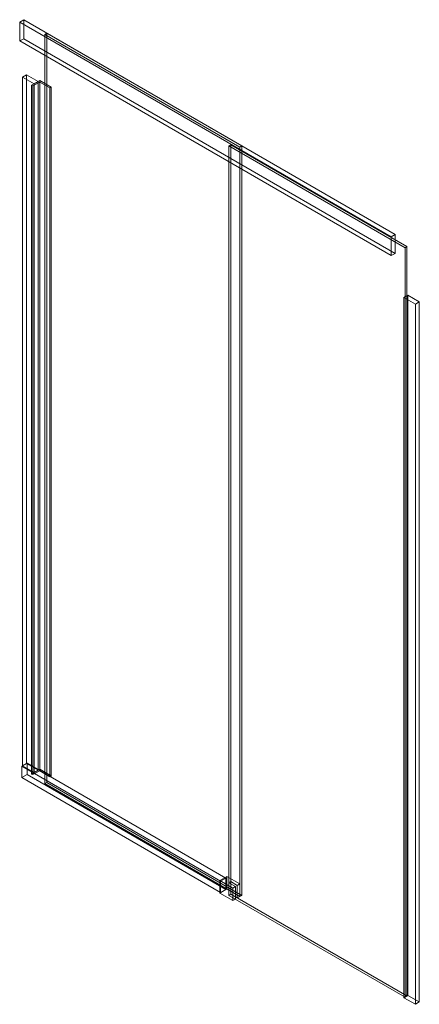
# Model space of a CAD drawing. Extents: x -0.002 to 0.396, y -0.225 to 0.754.
import ezdxf

# ---------------------------------------------------------------- set-up
doc = ezdxf.new("R2010")
doc.units = 0

msp = doc.modelspace()

# ---------------------------------------------------------------- linework, layer by layer
at = {"lineweight": 0}
for points in [[(0.00169, 0.73489), (0.00169, 0.75377), (-0.00229, 0.75147), (-0.00229, 0.73275)], [(0.00169, 0.75377), (0.3716, 0.54012), (0.36776, 0.53782), (-0.00229, 0.75147)], [(-0.00229, 0.75147), (0.36776, 0.53782), (0.36776, 0.51909), (-0.00229, 0.73275)], [(0.00169, 0.73489), (0.3716, 0.52139), (0.3716, 0.54012), (0.00169, 0.75377)], [(-0.00229, 0.73275), (0.36776, 0.51909), (0.3716, 0.52139), (0.00169, 0.73489)], [(0.20598, -0.10468), (0.20598, -0.11711), (0.21258, -0.12079), (0.20997, -0.12232), (0.19693, -0.1148), (0.19693, -0.10238), (0.20414, -0.09823), (0.20414, -0.11066), (0.19693, -0.1148), (0.20414, -0.11066), (0.21703, -0.11818), (0.02287, -0.00598), (0.02287, 0.73919), (0.21703, 0.62715), (0.21903, 0.62822), (0.02472, 0.74042), (0.21903, 0.62822), (0.21903, -0.11711), (0.02472, -0.00491), (0.02472, 0.74042), (0.02287, 0.73919), (0.02472, 0.74042), (0.02472, -0.00491), (0.02287, -0.00598), (0.02472, -0.00491), (0.21903, -0.11711), (0.21703, -0.11818), (0.21703, 0.62715), (0.21903, 0.62822), (0.21903, -0.11711), (0.21703, -0.11818), (0.21442, -0.11972), (0.20797, -0.11588), (0.20797, -0.10345), (0.20598, -0.10468), (0.21258, -0.10836), (0.20997, -0.10989), (0.20997, -0.12232), (0.21258, -0.12079), (0.21258, -0.10836), (0.21258, -0.12079), (0.20598, -0.11711), (0.20797, -0.11588), (0.21442, -0.11972), (0.21442, -0.10729), (0.20797, -0.10345), (0.20797, -0.11588), (0.20598, -0.11711), (0.20598, -0.10468), (0.20797, -0.10345), (0.21442, -0.10729), (0.21703, -0.10575), (0.20414, -0.09823), (0.19693, -0.10238), (0.19693, -0.1148), (0.20997, -0.12232), (0.20997, -0.10989), (0.19693, -0.10238), (0.20997, -0.10989), (0.21258, -0.10836)], [(0.21703, -0.10575), (0.21442, -0.10729), (0.21442, -0.11972), (0.21703, -0.11818), (0.20414, -0.11066), (0.20414, -0.09823), (0.21703, -0.10575), (0.21703, -0.11818), (0.21703, 0.62715), (0.02287, 0.73919), (0.02287, -0.00598), (0.21703, -0.11818)], [(0.00461, 0.01397), (0.00461, 0.69897), (0.00062, 0.69667), (0.00062, 0.01167)], [(0.01597, 0.69238), (0.01213, 0.69007), (0.00062, 0.69667), (0.00461, 0.69897)], [(0.00062, 0.01167), (0.00062, 0.69667), (0.01213, 0.69007), (0.01213, 0.00506)], [(0.01597, 0.00737), (0.01597, 0.69238), (0.00461, 0.69897), (0.00461, 0.01397)], [(0.02778, 0.68593), (0.01765, 0.69177), (0.01765, 0.00676), (0.01075, 0.00292), (0.01075, 0.68793), (0.01765, 0.69177), (0.01075, 0.68793), (0.00952, 0.68869), (0.01765, 0.6933), (0.02901, 0.6867), (0.02778, 0.68593), (0.02778, 0.00092), (0.02901, 0.00169), (0.02901, 0.6867)], [(0.01765, 0.00829), (0.01765, 0.6933), (0.00952, 0.68869), (0.00952, 0.00353)], [(0.00952, 0.00353), (0.00952, 0.68869), (0.01075, 0.68793), (0.01075, 0.00292)], [(0.01213, 0.00506), (0.01213, 0.69007), (0.01597, 0.69238), (0.01597, 0.00737)], [(0.02901, 0.00169), (0.01765, 0.00829), (0.01765, 0.6933), (0.02901, 0.6867)], [(0.01765, 0.00676), (0.02778, 0.00092), (0.02778, 0.68593), (0.01765, 0.69177)], [(0.20598, 0.62822), (0.20598, -0.11711), (0.20797, -0.11588), (0.20797, 0.62929)], [(0.38341, 0.52814), (0.38142, 0.52692), (0.20598, 0.62822), (0.20797, 0.62929)], [(0.38142, 0.52692), (0.38142, -0.21825), (0.20598, -0.11711), (0.20598, 0.62822)], [(0.20797, 0.62929), (0.20797, -0.11588), (0.38341, -0.21718), (0.38341, 0.52814)], [(0.3716, 0.54012), (0.3716, 0.52139), (0.36776, 0.51909), (0.36776, 0.53782)], [(0.38341, 0.52814), (0.38341, -0.21718), (0.38142, -0.21825), (0.38142, 0.52692)], [(0.38034, 0.4775), (0.38034, -0.21887), (0.38433, -0.21657), (0.38433, 0.4798)], [(0.38034, 0.4775), (0.38433, 0.4798), (0.39569, 0.4732), (0.39185, 0.4709)], [(0.39185, 0.4709), (0.39185, -0.22547), (0.38034, -0.21887), (0.38034, 0.4775)], [(0.38433, 0.4798), (0.38433, -0.21657), (0.39569, -0.22317), (0.39569, 0.4732)], [(0.39569, 0.4732), (0.39569, -0.22317), (0.39185, -0.22547), (0.39185, 0.4709)], [(0.00522, 0.00307), (0.00522, 0.01428), (0, 0.01136), (0, 0)], [(0.00522, 0.01428), (0.20307, -0.09991), (0.19785, -0.10299), (0, 0.01136)], [(0, 0.01136), (0.19785, -0.10299), (0.19785, -0.11419), (0, 0)], [(0.00461, 0.01397), (0.00062, 0.01167), (0.01213, 0.00507), (0.01597, 0.00737)], [(0.00522, 0.00307), (0.20307, -0.11128), (0.20307, -0.09991), (0.00522, 0.01428)], [(0, 0), (0.19785, -0.11419), (0.20307, -0.11128), (0.00522, 0.00307)], [(0.00952, 0.00353), (0.01075, 0.00292), (0.01765, 0.00676), (0.02778, 0.00092), (0.02901, 0.00169), (0.01765, 0.00829)], [(0.20307, -0.09991), (0.20307, -0.11128), (0.19785, -0.11419), (0.19785, -0.10299)], [(0.38341, -0.21718), (0.20797, -0.11588), (0.20598, -0.11711), (0.38142, -0.21825)], [(0.38034, -0.21887), (0.39185, -0.22547), (0.39569, -0.22317), (0.38433, -0.21657)]]:
    msp.add_lwpolyline(points, close=True, dxfattribs=at)

doc.saveas('drawing.dxf')
